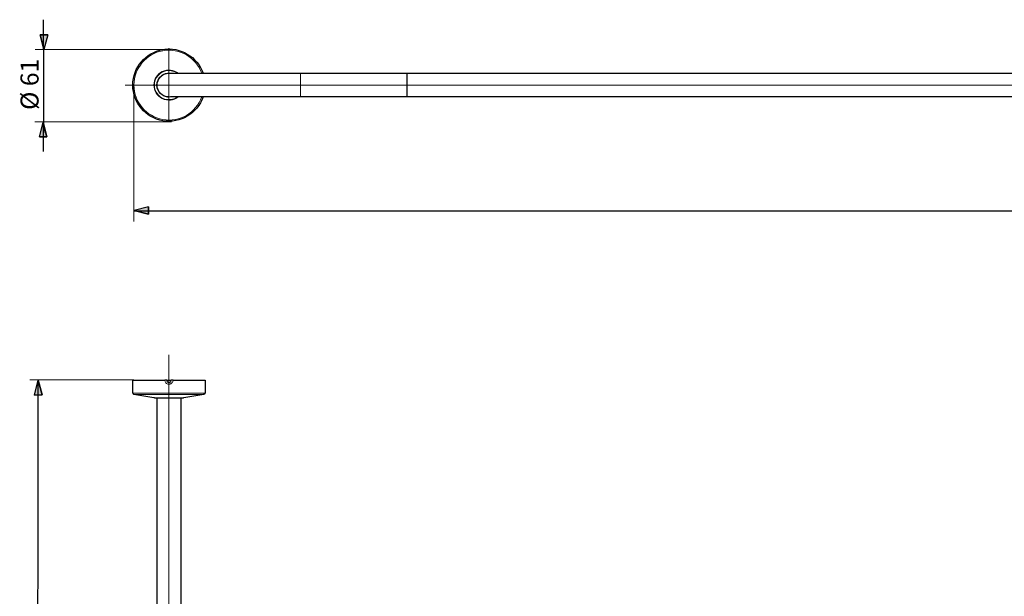
# Model space of a CAD drawing. Units: centimetres. Extents: x -17.5 to 16.2, y -10.1 to 12.2.
# Drawn here: x -17.3 to -0.6, y 2.4 to 12.2 of the extents above; entities that cross this region are included whole.
import ezdxf
from ezdxf.lldxf.tags import DXFTag

# ---------------------------------------------------------------- set-up
doc = ezdxf.new("R2010")
doc.units = ezdxf.units.CM
doc.header["$MEASUREMENT"] = 0
doc.layers.add('ZEICHNUNG', color=7, linetype='Continuous')
doc.styles.add('0', font='arial.ttf', dxfattribs={"height": 1})
tags = doc.linetypes.add('New Line1', pattern=[12.3, 6.3, -1.2, 1.2, -1.2, 1.2, -1.2]).pattern_tags.tags
tags[14:15] = [DXFTag(74, 4), DXFTag(75, 0), DXFTag(340, '0'), DXFTag(46, 1.0), DXFTag(50, 0.0), DXFTag(44, 0.0), DXFTag(45, 0.0)]
tags[12:13] = [DXFTag(74, 4), DXFTag(75, 0), DXFTag(340, '0'), DXFTag(46, 1.0), DXFTag(50, 0.0), DXFTag(44, 0.0), DXFTag(45, 0.0)]
tags[10:11] = [DXFTag(74, 4), DXFTag(75, 0), DXFTag(340, '0'), DXFTag(46, 1.0), DXFTag(50, 0.0), DXFTag(44, 0.0), DXFTag(45, 0.0)]
tags[8:9] = [DXFTag(74, 4), DXFTag(75, 0), DXFTag(340, '0'), DXFTag(46, 1.0), DXFTag(50, 0.0), DXFTag(44, 0.0), DXFTag(45, 0.0)]
tags[6:7] = [DXFTag(74, 4), DXFTag(75, 0), DXFTag(340, '0'), DXFTag(46, 1.0), DXFTag(50, 0.0), DXFTag(44, 0.0), DXFTag(45, 0.0)]
tags[4:5] = [DXFTag(74, 4), DXFTag(75, 0), DXFTag(340, '0'), DXFTag(46, 1.0), DXFTag(50, 0.0), DXFTag(44, 0.0), DXFTag(45, 0.0)]
tags = doc.linetypes.add('New Line10', pattern=[18.8, 15.2, -1.2, 1.2, -1.2]).pattern_tags.tags
tags[10:11] = [DXFTag(74, 4), DXFTag(75, 0), DXFTag(340, '0'), DXFTag(46, 1.0), DXFTag(50, 0.0), DXFTag(44, 0.0), DXFTag(45, 0.0)]
tags[8:9] = [DXFTag(74, 4), DXFTag(75, 0), DXFTag(340, '0'), DXFTag(46, 1.0), DXFTag(50, 0.0), DXFTag(44, 0.0), DXFTag(45, 0.0)]
tags[6:7] = [DXFTag(74, 4), DXFTag(75, 0), DXFTag(340, '0'), DXFTag(46, 1.0), DXFTag(50, 0.0), DXFTag(44, 0.0), DXFTag(45, 0.0)]
tags[4:5] = [DXFTag(74, 4), DXFTag(75, 0), DXFTag(340, '0'), DXFTag(46, 1.0), DXFTag(50, 0.0), DXFTag(44, 0.0), DXFTag(45, 0.0)]
tags = doc.linetypes.add('New Line2', pattern=[12.3, 6.3, -1.2, 1.2, -1.2, 1.2, -1.2]).pattern_tags.tags
tags[14:15] = [DXFTag(74, 4), DXFTag(75, 0), DXFTag(340, '0'), DXFTag(46, 1.0), DXFTag(50, 0.0), DXFTag(44, 0.0), DXFTag(45, 0.0)]
tags[12:13] = [DXFTag(74, 4), DXFTag(75, 0), DXFTag(340, '0'), DXFTag(46, 1.0), DXFTag(50, 0.0), DXFTag(44, 0.0), DXFTag(45, 0.0)]
tags[10:11] = [DXFTag(74, 4), DXFTag(75, 0), DXFTag(340, '0'), DXFTag(46, 1.0), DXFTag(50, 0.0), DXFTag(44, 0.0), DXFTag(45, 0.0)]
tags[8:9] = [DXFTag(74, 4), DXFTag(75, 0), DXFTag(340, '0'), DXFTag(46, 1.0), DXFTag(50, 0.0), DXFTag(44, 0.0), DXFTag(45, 0.0)]
tags[6:7] = [DXFTag(74, 4), DXFTag(75, 0), DXFTag(340, '0'), DXFTag(46, 1.0), DXFTag(50, 0.0), DXFTag(44, 0.0), DXFTag(45, 0.0)]
tags[4:5] = [DXFTag(74, 4), DXFTag(75, 0), DXFTag(340, '0'), DXFTag(46, 1.0), DXFTag(50, 0.0), DXFTag(44, 0.0), DXFTag(45, 0.0)]
tags = doc.linetypes.add('New Line22', pattern=[12.3, 6.3, -1.2, 1.2, -1.2, 1.2, -1.2]).pattern_tags.tags
tags[14:15] = [DXFTag(74, 4), DXFTag(75, 0), DXFTag(340, '0'), DXFTag(46, 1.0), DXFTag(50, 0.0), DXFTag(44, 0.0), DXFTag(45, 0.0)]
tags[12:13] = [DXFTag(74, 4), DXFTag(75, 0), DXFTag(340, '0'), DXFTag(46, 1.0), DXFTag(50, 0.0), DXFTag(44, 0.0), DXFTag(45, 0.0)]
tags[10:11] = [DXFTag(74, 4), DXFTag(75, 0), DXFTag(340, '0'), DXFTag(46, 1.0), DXFTag(50, 0.0), DXFTag(44, 0.0), DXFTag(45, 0.0)]
tags[8:9] = [DXFTag(74, 4), DXFTag(75, 0), DXFTag(340, '0'), DXFTag(46, 1.0), DXFTag(50, 0.0), DXFTag(44, 0.0), DXFTag(45, 0.0)]
tags[6:7] = [DXFTag(74, 4), DXFTag(75, 0), DXFTag(340, '0'), DXFTag(46, 1.0), DXFTag(50, 0.0), DXFTag(44, 0.0), DXFTag(45, 0.0)]
tags[4:5] = [DXFTag(74, 4), DXFTag(75, 0), DXFTag(340, '0'), DXFTag(46, 1.0), DXFTag(50, 0.0), DXFTag(44, 0.0), DXFTag(45, 0.0)]
tags = doc.linetypes.add('New Line23', pattern=[12.3, 6.3, -1.2, 1.2, -1.2, 1.2, -1.2]).pattern_tags.tags
tags[14:15] = [DXFTag(74, 4), DXFTag(75, 0), DXFTag(340, '0'), DXFTag(46, 1.0), DXFTag(50, 0.0), DXFTag(44, 0.0), DXFTag(45, 0.0)]
tags[12:13] = [DXFTag(74, 4), DXFTag(75, 0), DXFTag(340, '0'), DXFTag(46, 1.0), DXFTag(50, 0.0), DXFTag(44, 0.0), DXFTag(45, 0.0)]
tags[10:11] = [DXFTag(74, 4), DXFTag(75, 0), DXFTag(340, '0'), DXFTag(46, 1.0), DXFTag(50, 0.0), DXFTag(44, 0.0), DXFTag(45, 0.0)]
tags[8:9] = [DXFTag(74, 4), DXFTag(75, 0), DXFTag(340, '0'), DXFTag(46, 1.0), DXFTag(50, 0.0), DXFTag(44, 0.0), DXFTag(45, 0.0)]
tags[6:7] = [DXFTag(74, 4), DXFTag(75, 0), DXFTag(340, '0'), DXFTag(46, 1.0), DXFTag(50, 0.0), DXFTag(44, 0.0), DXFTag(45, 0.0)]
tags[4:5] = [DXFTag(74, 4), DXFTag(75, 0), DXFTag(340, '0'), DXFTag(46, 1.0), DXFTag(50, 0.0), DXFTag(44, 0.0), DXFTag(45, 0.0)]
tags = doc.linetypes.add('New Line24', pattern=[12.3, 6.3, -1.2, 1.2, -1.2, 1.2, -1.2]).pattern_tags.tags
tags[14:15] = [DXFTag(74, 4), DXFTag(75, 0), DXFTag(340, '0'), DXFTag(46, 1.0), DXFTag(50, 0.0), DXFTag(44, 0.0), DXFTag(45, 0.0)]
tags[12:13] = [DXFTag(74, 4), DXFTag(75, 0), DXFTag(340, '0'), DXFTag(46, 1.0), DXFTag(50, 0.0), DXFTag(44, 0.0), DXFTag(45, 0.0)]
tags[10:11] = [DXFTag(74, 4), DXFTag(75, 0), DXFTag(340, '0'), DXFTag(46, 1.0), DXFTag(50, 0.0), DXFTag(44, 0.0), DXFTag(45, 0.0)]
tags[8:9] = [DXFTag(74, 4), DXFTag(75, 0), DXFTag(340, '0'), DXFTag(46, 1.0), DXFTag(50, 0.0), DXFTag(44, 0.0), DXFTag(45, 0.0)]
tags[6:7] = [DXFTag(74, 4), DXFTag(75, 0), DXFTag(340, '0'), DXFTag(46, 1.0), DXFTag(50, 0.0), DXFTag(44, 0.0), DXFTag(45, 0.0)]
tags[4:5] = [DXFTag(74, 4), DXFTag(75, 0), DXFTag(340, '0'), DXFTag(46, 1.0), DXFTag(50, 0.0), DXFTag(44, 0.0), DXFTag(45, 0.0)]
tags = doc.linetypes.add('New Line25', pattern=[12.3, 6.3, -1.2, 1.2, -1.2, 1.2, -1.2]).pattern_tags.tags
tags[14:15] = [DXFTag(74, 4), DXFTag(75, 0), DXFTag(340, '0'), DXFTag(46, 1.0), DXFTag(50, 0.0), DXFTag(44, 0.0), DXFTag(45, 0.0)]
tags[12:13] = [DXFTag(74, 4), DXFTag(75, 0), DXFTag(340, '0'), DXFTag(46, 1.0), DXFTag(50, 0.0), DXFTag(44, 0.0), DXFTag(45, 0.0)]
tags[10:11] = [DXFTag(74, 4), DXFTag(75, 0), DXFTag(340, '0'), DXFTag(46, 1.0), DXFTag(50, 0.0), DXFTag(44, 0.0), DXFTag(45, 0.0)]
tags[8:9] = [DXFTag(74, 4), DXFTag(75, 0), DXFTag(340, '0'), DXFTag(46, 1.0), DXFTag(50, 0.0), DXFTag(44, 0.0), DXFTag(45, 0.0)]
tags[6:7] = [DXFTag(74, 4), DXFTag(75, 0), DXFTag(340, '0'), DXFTag(46, 1.0), DXFTag(50, 0.0), DXFTag(44, 0.0), DXFTag(45, 0.0)]
tags[4:5] = [DXFTag(74, 4), DXFTag(75, 0), DXFTag(340, '0'), DXFTag(46, 1.0), DXFTag(50, 0.0), DXFTag(44, 0.0), DXFTag(45, 0.0)]
tags = doc.linetypes.add('New Line26', pattern=[12.3, 6.3, -1.2, 1.2, -1.2, 1.2, -1.2]).pattern_tags.tags
tags[14:15] = [DXFTag(74, 4), DXFTag(75, 0), DXFTag(340, '0'), DXFTag(46, 1.0), DXFTag(50, 0.0), DXFTag(44, 0.0), DXFTag(45, 0.0)]
tags[12:13] = [DXFTag(74, 4), DXFTag(75, 0), DXFTag(340, '0'), DXFTag(46, 1.0), DXFTag(50, 0.0), DXFTag(44, 0.0), DXFTag(45, 0.0)]
tags[10:11] = [DXFTag(74, 4), DXFTag(75, 0), DXFTag(340, '0'), DXFTag(46, 1.0), DXFTag(50, 0.0), DXFTag(44, 0.0), DXFTag(45, 0.0)]
tags[8:9] = [DXFTag(74, 4), DXFTag(75, 0), DXFTag(340, '0'), DXFTag(46, 1.0), DXFTag(50, 0.0), DXFTag(44, 0.0), DXFTag(45, 0.0)]
tags[6:7] = [DXFTag(74, 4), DXFTag(75, 0), DXFTag(340, '0'), DXFTag(46, 1.0), DXFTag(50, 0.0), DXFTag(44, 0.0), DXFTag(45, 0.0)]
tags[4:5] = [DXFTag(74, 4), DXFTag(75, 0), DXFTag(340, '0'), DXFTag(46, 1.0), DXFTag(50, 0.0), DXFTag(44, 0.0), DXFTag(45, 0.0)]
tags = doc.linetypes.add('New Line27', pattern=[12.3, 6.3, -1.2, 1.2, -1.2, 1.2, -1.2]).pattern_tags.tags
tags[14:15] = [DXFTag(74, 4), DXFTag(75, 0), DXFTag(340, '0'), DXFTag(46, 1.0), DXFTag(50, 0.0), DXFTag(44, 0.0), DXFTag(45, 0.0)]
tags[12:13] = [DXFTag(74, 4), DXFTag(75, 0), DXFTag(340, '0'), DXFTag(46, 1.0), DXFTag(50, 0.0), DXFTag(44, 0.0), DXFTag(45, 0.0)]
tags[10:11] = [DXFTag(74, 4), DXFTag(75, 0), DXFTag(340, '0'), DXFTag(46, 1.0), DXFTag(50, 0.0), DXFTag(44, 0.0), DXFTag(45, 0.0)]
tags[8:9] = [DXFTag(74, 4), DXFTag(75, 0), DXFTag(340, '0'), DXFTag(46, 1.0), DXFTag(50, 0.0), DXFTag(44, 0.0), DXFTag(45, 0.0)]
tags[6:7] = [DXFTag(74, 4), DXFTag(75, 0), DXFTag(340, '0'), DXFTag(46, 1.0), DXFTag(50, 0.0), DXFTag(44, 0.0), DXFTag(45, 0.0)]
tags[4:5] = [DXFTag(74, 4), DXFTag(75, 0), DXFTag(340, '0'), DXFTag(46, 1.0), DXFTag(50, 0.0), DXFTag(44, 0.0), DXFTag(45, 0.0)]
tags = doc.linetypes.add('New Line28', pattern=[18.8, 15.2, -1.2, 1.2, -1.2]).pattern_tags.tags
tags[10:11] = [DXFTag(74, 4), DXFTag(75, 0), DXFTag(340, '0'), DXFTag(46, 1.0), DXFTag(50, 0.0), DXFTag(44, 0.0), DXFTag(45, 0.0)]
tags[8:9] = [DXFTag(74, 4), DXFTag(75, 0), DXFTag(340, '0'), DXFTag(46, 1.0), DXFTag(50, 0.0), DXFTag(44, 0.0), DXFTag(45, 0.0)]
tags[6:7] = [DXFTag(74, 4), DXFTag(75, 0), DXFTag(340, '0'), DXFTag(46, 1.0), DXFTag(50, 0.0), DXFTag(44, 0.0), DXFTag(45, 0.0)]
tags[4:5] = [DXFTag(74, 4), DXFTag(75, 0), DXFTag(340, '0'), DXFTag(46, 1.0), DXFTag(50, 0.0), DXFTag(44, 0.0), DXFTag(45, 0.0)]
tags = doc.linetypes.add('New Line29', pattern=[18.8, 15.2, -1.2, 1.2, -1.2]).pattern_tags.tags
tags[10:11] = [DXFTag(74, 4), DXFTag(75, 0), DXFTag(340, '0'), DXFTag(46, 1.0), DXFTag(50, 0.0), DXFTag(44, 0.0), DXFTag(45, 0.0)]
tags[8:9] = [DXFTag(74, 4), DXFTag(75, 0), DXFTag(340, '0'), DXFTag(46, 1.0), DXFTag(50, 0.0), DXFTag(44, 0.0), DXFTag(45, 0.0)]
tags[6:7] = [DXFTag(74, 4), DXFTag(75, 0), DXFTag(340, '0'), DXFTag(46, 1.0), DXFTag(50, 0.0), DXFTag(44, 0.0), DXFTag(45, 0.0)]
tags[4:5] = [DXFTag(74, 4), DXFTag(75, 0), DXFTag(340, '0'), DXFTag(46, 1.0), DXFTag(50, 0.0), DXFTag(44, 0.0), DXFTag(45, 0.0)]
tags = doc.linetypes.add('New Line3', pattern=[12.3, 6.3, -1.2, 1.2, -1.2, 1.2, -1.2]).pattern_tags.tags
tags[14:15] = [DXFTag(74, 4), DXFTag(75, 0), DXFTag(340, '0'), DXFTag(46, 1.0), DXFTag(50, 0.0), DXFTag(44, 0.0), DXFTag(45, 0.0)]
tags[12:13] = [DXFTag(74, 4), DXFTag(75, 0), DXFTag(340, '0'), DXFTag(46, 1.0), DXFTag(50, 0.0), DXFTag(44, 0.0), DXFTag(45, 0.0)]
tags[10:11] = [DXFTag(74, 4), DXFTag(75, 0), DXFTag(340, '0'), DXFTag(46, 1.0), DXFTag(50, 0.0), DXFTag(44, 0.0), DXFTag(45, 0.0)]
tags[8:9] = [DXFTag(74, 4), DXFTag(75, 0), DXFTag(340, '0'), DXFTag(46, 1.0), DXFTag(50, 0.0), DXFTag(44, 0.0), DXFTag(45, 0.0)]
tags[6:7] = [DXFTag(74, 4), DXFTag(75, 0), DXFTag(340, '0'), DXFTag(46, 1.0), DXFTag(50, 0.0), DXFTag(44, 0.0), DXFTag(45, 0.0)]
tags[4:5] = [DXFTag(74, 4), DXFTag(75, 0), DXFTag(340, '0'), DXFTag(46, 1.0), DXFTag(50, 0.0), DXFTag(44, 0.0), DXFTag(45, 0.0)]
tags = doc.linetypes.add('New Line4', pattern=[12.3, 6.3, -1.2, 1.2, -1.2, 1.2, -1.2]).pattern_tags.tags
tags[14:15] = [DXFTag(74, 4), DXFTag(75, 0), DXFTag(340, '0'), DXFTag(46, 1.0), DXFTag(50, 0.0), DXFTag(44, 0.0), DXFTag(45, 0.0)]
tags[12:13] = [DXFTag(74, 4), DXFTag(75, 0), DXFTag(340, '0'), DXFTag(46, 1.0), DXFTag(50, 0.0), DXFTag(44, 0.0), DXFTag(45, 0.0)]
tags[10:11] = [DXFTag(74, 4), DXFTag(75, 0), DXFTag(340, '0'), DXFTag(46, 1.0), DXFTag(50, 0.0), DXFTag(44, 0.0), DXFTag(45, 0.0)]
tags[8:9] = [DXFTag(74, 4), DXFTag(75, 0), DXFTag(340, '0'), DXFTag(46, 1.0), DXFTag(50, 0.0), DXFTag(44, 0.0), DXFTag(45, 0.0)]
tags[6:7] = [DXFTag(74, 4), DXFTag(75, 0), DXFTag(340, '0'), DXFTag(46, 1.0), DXFTag(50, 0.0), DXFTag(44, 0.0), DXFTag(45, 0.0)]
tags[4:5] = [DXFTag(74, 4), DXFTag(75, 0), DXFTag(340, '0'), DXFTag(46, 1.0), DXFTag(50, 0.0), DXFTag(44, 0.0), DXFTag(45, 0.0)]
tags = doc.linetypes.add('New Line5', pattern=[12.3, 6.3, -1.2, 1.2, -1.2, 1.2, -1.2]).pattern_tags.tags
tags[14:15] = [DXFTag(74, 4), DXFTag(75, 0), DXFTag(340, '0'), DXFTag(46, 1.0), DXFTag(50, 0.0), DXFTag(44, 0.0), DXFTag(45, 0.0)]
tags[12:13] = [DXFTag(74, 4), DXFTag(75, 0), DXFTag(340, '0'), DXFTag(46, 1.0), DXFTag(50, 0.0), DXFTag(44, 0.0), DXFTag(45, 0.0)]
tags[10:11] = [DXFTag(74, 4), DXFTag(75, 0), DXFTag(340, '0'), DXFTag(46, 1.0), DXFTag(50, 0.0), DXFTag(44, 0.0), DXFTag(45, 0.0)]
tags[8:9] = [DXFTag(74, 4), DXFTag(75, 0), DXFTag(340, '0'), DXFTag(46, 1.0), DXFTag(50, 0.0), DXFTag(44, 0.0), DXFTag(45, 0.0)]
tags[6:7] = [DXFTag(74, 4), DXFTag(75, 0), DXFTag(340, '0'), DXFTag(46, 1.0), DXFTag(50, 0.0), DXFTag(44, 0.0), DXFTag(45, 0.0)]
tags[4:5] = [DXFTag(74, 4), DXFTag(75, 0), DXFTag(340, '0'), DXFTag(46, 1.0), DXFTag(50, 0.0), DXFTag(44, 0.0), DXFTag(45, 0.0)]

msp = doc.modelspace()

# ---------------------------------------------------------------- hatches: boundary and pattern name
at = {"layer": 'ZEICHNUNG', "true_color": 0x9d9e9e}
h = msp.add_hatch(color=253, dxfattribs=at)
edge = h.paths.add_edge_path()
edge.add_spline(control_points=[(-16.79438, 11.92299), (-16.79438, 11.92299), (-16.92027, 11.92299), (-16.92027, 11.92299), (-16.92027, 11.92299), (-16.85732, 11.6729), (-16.85732, 11.6729), (-16.85732, 11.6729), (-16.79438, 11.92299), (-16.79438, 11.92299)], knot_values=[0, 0, 0, 0, 0.33333333, 0.33333333, 0.33333333, 0.66666667, 0.66666667, 0.66666667, 1, 1, 1, 1], degree=3, periodic=1)
h = msp.add_hatch(color=253, dxfattribs=at)
edge = h.paths.add_edge_path()
edge.add_spline(control_points=[(-16.85732, 11.6729), (-16.85732, 11.6729), (-16.85732, 11.6729), (-16.85732, 11.6729)], knot_values=[0, 0, 0, 0, 1, 1, 1, 1], degree=3, periodic=1)
h = msp.add_hatch(color=253, dxfattribs=at)
edge = h.paths.add_edge_path()
edge.add_spline(control_points=[(-16.93254, 10.19685), (-16.93254, 10.19685), (-16.80665, 10.19685), (-16.80665, 10.19685), (-16.80665, 10.19685), (-16.86959, 10.44162), (-16.86959, 10.44162), (-16.86959, 10.44162), (-16.93254, 10.19685), (-16.93254, 10.19685)], knot_values=[0, 0, 0, 0, 0.33333333, 0.33333333, 0.33333333, 0.66666667, 0.66666667, 0.66666667, 1, 1, 1, 1], degree=3, periodic=1)
h = msp.add_hatch(color=253, dxfattribs=at)
edge = h.paths.add_edge_path()
edge.add_spline(control_points=[(-16.86959, 10.44162), (-16.86959, 10.44162), (-16.86959, 10.44162), (-16.86959, 10.44162)], knot_values=[0, 0, 0, 0, 1, 1, 1, 1], degree=3, periodic=1)
h = msp.add_hatch(color=253, dxfattribs=at)
edge = h.paths.add_edge_path()
edge.add_spline(control_points=[(-15.09164, 9.01619), (-15.09164, 9.01619), (-15.09164, 8.89031), (-15.09164, 8.89031), (-15.09164, 8.89031), (-15.33641, 8.95325), (-15.33641, 8.95325), (-15.33641, 8.95325), (-15.09164, 9.01619), (-15.09164, 9.01619)], knot_values=[0, 0, 0, 0, 0.33333333, 0.33333333, 0.33333333, 0.66666667, 0.66666667, 0.66666667, 1, 1, 1, 1], degree=3, periodic=1)
h = msp.add_hatch(color=253, dxfattribs=at)
edge = h.paths.add_edge_path()
edge.add_spline(control_points=[(-15.33641, 8.95325), (-15.33641, 8.95325), (-15.33641, 8.95325), (-15.33641, 8.95325)], knot_values=[0, 0, 0, 0, 1, 1, 1, 1], degree=3, periodic=1)
h = msp.add_hatch(color=253, dxfattribs=at)
edge = h.paths.add_edge_path()
edge.add_spline(control_points=[(-17.01559, 5.83941), (-17.01559, 5.83941), (-16.88972, 5.84157), (-16.88972, 5.84157), (-16.88972, 5.84157), (-16.95689, 6.088), (-16.95689, 6.088), (-16.95689, 6.088), (-17.01559, 5.83941), (-17.01559, 5.83941)], knot_values=[0, 0, 0, 0, 0.33333333, 0.33333333, 0.33333333, 0.66666667, 0.66666667, 0.66666667, 1, 1, 1, 1], degree=3, periodic=1)
h = msp.add_hatch(color=253, dxfattribs=at)
edge = h.paths.add_edge_path()
edge.add_spline(control_points=[(-16.95689, 6.088), (-16.95689, 6.088), (-16.95689, 6.088), (-16.95689, 6.088)], knot_values=[0, 0, 0, 0, 1, 1, 1, 1], degree=3, periodic=1)

# ---------------------------------------------------------------- linework, layer by layer
at = {"layer": 'ZEICHNUNG', "color": 253, "lineweight": 25}
for points in [[(-16.86563, 11.68647), (-16.86563, 11.68647), (-16.86563, 12.17601), (-16.86563, 12.17601)], [(-16.86563, 11.68647), (-16.86563, 11.68647), (-16.86563, 10.26447), (-16.86563, 10.26447)], [(-16.85732, 11.6729), (-16.85732, 11.6729), (-16.85732, 11.6729), (-16.85732, 11.6729)], [(-16.86959, 10.44162), (-16.86959, 10.44162), (-16.86959, 10.44162), (-16.86959, 10.44162)], [(-16.86959, 10.44162), (-16.86959, 10.44162), (-16.86959, 9.95208), (-16.86959, 9.95208)], [(-15.34146, 8.94789), (-15.34146, 8.94789), (15.8757, 8.94789), (15.8757, 8.94789)], [(-15.33641, 8.95325), (-15.33641, 8.95325), (-15.33641, 8.95325), (-15.33641, 8.95325)], [(-16.9656, -8.02187), (-16.9656, -8.02187), (-16.95348, 6.088), (-16.95348, 6.088)], [(-16.95689, 6.088), (-16.95689, 6.088), (-16.95689, 6.088), (-16.95689, 6.088)]]:
    msp.add_open_spline(points, degree=3, dxfattribs=at)
at = {"layer": 'ZEICHNUNG', "color": 253}
for points in [[(-16.79438, 11.92299), (-16.79438, 11.92299), (-16.92027, 11.92299), (-16.92027, 11.92299), (-16.92027, 11.92299), (-16.85732, 11.6729), (-16.85732, 11.6729), (-16.85732, 11.6729), (-16.79438, 11.92299), (-16.79438, 11.92299)], [(-16.93254, 10.19685), (-16.93254, 10.19685), (-16.80665, 10.19685), (-16.80665, 10.19685), (-16.80665, 10.19685), (-16.86959, 10.44162), (-16.86959, 10.44162), (-16.86959, 10.44162), (-16.93254, 10.19685), (-16.93254, 10.19685)], [(-15.09164, 9.01619), (-15.09164, 9.01619), (-15.09164, 8.89031), (-15.09164, 8.89031), (-15.09164, 8.89031), (-15.33641, 8.95325), (-15.33641, 8.95325), (-15.33641, 8.95325), (-15.09164, 9.01619), (-15.09164, 9.01619)], [(-17.01559, 5.83941), (-17.01559, 5.83941), (-16.88972, 5.84157), (-16.88972, 5.84157), (-16.88972, 5.84157), (-16.95689, 6.088), (-16.95689, 6.088), (-16.95689, 6.088), (-17.01559, 5.83941), (-17.01559, 5.83941)]]:
    msp.add_open_spline(points, degree=3, knots=[0, 0, 0, 0, 0.33333333, 0.33333333, 0.33333333, 0.66666667, 0.66666667, 0.66666667, 1, 1, 1, 1], dxfattribs=at)
at = {"layer": 'ZEICHNUNG', "color": 253, "lineweight": 25}
for points in [[(-16.79438, 11.92299), (-16.79438, 11.92299), (-16.92027, 11.92299), (-16.92027, 11.92299), (-16.92027, 11.92299), (-16.85732, 11.6729), (-16.85732, 11.6729)], [(-16.93254, 10.19685), (-16.93254, 10.19685), (-16.80665, 10.19685), (-16.80665, 10.19685), (-16.80665, 10.19685), (-16.86959, 10.44162), (-16.86959, 10.44162)], [(-15.09164, 9.01619), (-15.09164, 9.01619), (-15.09164, 8.89031), (-15.09164, 8.89031), (-15.09164, 8.89031), (-15.33641, 8.95325), (-15.33641, 8.95325)], [(-17.01559, 5.83941), (-17.01559, 5.83941), (-16.88972, 5.84157), (-16.88972, 5.84157), (-16.88972, 5.84157), (-16.95689, 6.088), (-16.95689, 6.088)]]:
    msp.add_open_spline(points, degree=3, knots=[0, 0, 0, 0, 0.5, 0.5, 0.5, 1, 1, 1, 1], dxfattribs=at)
at = {"layer": 'ZEICHNUNG', "lineweight": 0}
for points in [[(-14.70543, 11.6729), (-14.70543, 11.6729), (-17.00522, 11.6729), (-17.00522, 11.6729)], [(-15.34038, 11.08731), (-15.34038, 11.08731), (-15.34038, 8.76824), (-15.34038, 8.76824)], [(-14.70543, 10.4529), (-14.70543, 10.4529), (-17.01007, 10.4529), (-17.01007, 10.4529)], [(-15.3389, 6.09474), (-15.3389, 6.09474), (-17.09743, 6.09474), (-17.09743, 6.09474)]]:
    msp.add_open_spline(points, degree=3, dxfattribs=at)
at = {"layer": 'ZEICHNUNG', "color": 253}
for points in [[(-16.85732, 11.6729), (-16.85732, 11.6729), (-16.85732, 11.6729), (-16.85732, 11.6729)], [(-16.86959, 10.44162), (-16.86959, 10.44162), (-16.86959, 10.44162), (-16.86959, 10.44162)], [(-15.33641, 8.95325), (-15.33641, 8.95325), (-15.33641, 8.95325), (-15.33641, 8.95325)], [(-16.95689, 6.088), (-16.95689, 6.088), (-16.95689, 6.088), (-16.95689, 6.088)]]:
    msp.add_open_spline(points, degree=3, dxfattribs=at)
at = {"layer": 'ZEICHNUNG', "lineweight": 25}
for points, knots in [([(-14.17059, 10.87143), (-14.26822, 10.59013), (-14.55467, 10.42042), (-14.84829, 10.46992), (-15.1419, 10.51942), (-15.35687, 10.77367), (-15.35687, 11.07143), (-15.35688, 11.36919), (-15.1419, 11.62344), (-14.84829, 11.67294), (-14.55467, 11.72245), (-14.26822, 11.55274), (-14.17059, 11.27144)], [0, 0, 0, 0, 0.25, 0.25, 0.25, 0.5, 0.5, 0.5, 0.75, 0.75, 0.75, 1, 1, 1, 1]), ([(-14.81711, 11.67738), (-14.81709, 11.67738), (-14.81708, 11.67738), (-14.81704, 11.67739), (-14.81685, 11.67741), (-14.81601, 11.6775), (-14.81468, 11.67765), (-14.81285, 11.67786), (-14.8101, 11.67817), (-14.8065, 11.67851), (-14.80263, 11.67889), (-14.79778, 11.67931), (-14.7923, 11.67974), (-14.7868, 11.68018), (-14.78066, 11.68063), (-14.7737, 11.68084), (-14.77247, 11.68088), (-14.77121, 11.68091), (-14.76995, 11.68094)], [0, 0, 0, 0, 0.16666667, 0.16666667, 0.16666667, 0.33333333, 0.33333333, 0.33333333, 0.5, 0.5, 0.5, 0.66666667, 0.66666667, 0.66666667, 0.83333333, 0.83333333, 0.83333333, 1, 1, 1, 1]), ([(-14.94887, 11.07143), (-14.94887, 11.12978), (-14.92365, 11.18528), (-14.87969, 11.22364), (-14.83572, 11.262), (-14.77732, 11.27948), (-14.71951, 11.27157)], [0, 0, 0, 0, 0.5, 0.5, 0.5, 1, 1, 1, 1]), ([(-14.74687, 10.87143), (-14.85733, 10.87143), (-14.94687, 10.96098), (-14.94687, 11.07143), (-14.94688, 11.18189), (-14.85733, 11.27143), (-14.74688, 11.27143)], [0, 0, 0, 0, 0.5, 0.5, 0.5, 1, 1, 1, 1]), ([(-14.71852, 10.87143), (-14.77646, 10.86322), (-14.83512, 10.88054), (-14.87931, 10.9189), (-14.9235, 10.95727), (-14.94887, 11.01291), (-14.94887, 11.07143)], [0, 0, 0, 0, 0.5, 0.5, 0.5, 1, 1, 1, 1]), ([(-14.187, 10.82928), (-14.187, 10.82927), (-14.18701, 10.82926), (-14.18702, 10.82923), (-14.1871, 10.82905), (-14.18743, 10.82827), (-14.18797, 10.82705), (-14.1887, 10.82536), (-14.18982, 10.82282), (-14.19132, 10.81953), (-14.19293, 10.816), (-14.19499, 10.81158), (-14.19735, 10.80662), (-14.19973, 10.80164), (-14.20241, 10.7961), (-14.2057, 10.78996), (-14.20628, 10.78887), (-14.20688, 10.78777), (-14.20749, 10.78666)], [0, 0, 0, 0, 0.16666667, 0.16666667, 0.16666667, 0.33333333, 0.33333333, 0.33333333, 0.5, 0.5, 0.5, 0.66666667, 0.66666667, 0.66666667, 0.83333333, 0.83333333, 0.83333333, 1, 1, 1, 1]), ([(-15.23652, 10.70764), (-15.23653, 10.70765), (-15.23654, 10.70766), (-15.23656, 10.70769), (-15.23668, 10.70785), (-15.23718, 10.70853), (-15.23797, 10.7096), (-15.23907, 10.71108), (-15.24071, 10.71331), (-15.24281, 10.71626), (-15.24506, 10.71942), (-15.24785, 10.72341), (-15.25097, 10.72794), (-15.2541, 10.73249), (-15.25756, 10.73758), (-15.26123, 10.7435), (-15.26188, 10.74455), (-15.26253, 10.74562), (-15.26319, 10.74669)], [0, 0, 0, 0, 0.16666667, 0.16666667, 0.16666667, 0.33333333, 0.33333333, 0.33333333, 0.5, 0.5, 0.5, 0.66666667, 0.66666667, 0.66666667, 0.83333333, 0.83333333, 0.83333333, 1, 1, 1, 1])]:
    msp.add_open_spline(points, degree=3, knots=knots, dxfattribs=at)
at = {"layer": 'ZEICHNUNG', "color": 8, "linetype": 'New Line25', "lineweight": 18}
msp.add_open_spline([(-15.33682, 11.07143), (-15.33682, 11.35809), (-15.13077, 11.60325), (-14.84839, 11.65258), (-14.56601, 11.70191), (-14.28904, 11.54111), (-14.19187, 11.27143)], degree=3, knots=[0, 0, 0, 0, 0.5, 0.5, 0.5, 1, 1, 1, 1], dxfattribs=at)
at = {"layer": 'ZEICHNUNG', "linetype": 'New Line28', "lineweight": 18}
msp.add_open_spline([(-14.74687, 11.69421), (-14.74687, 11.69421), (-14.74687, 10.44866), (-14.74687, 10.44866)], degree=3, dxfattribs=at)
at = {"layer": 'ZEICHNUNG', "color": 8, "linetype": 'New Line22', "lineweight": 18}
msp.add_open_spline([(-14.60388, 10.87143), (-14.70585, 10.79852), (-14.84636, 10.81401), (-14.93, 10.90738), (-15.01365, 11.00076), (-15.01365, 11.14211), (-14.93, 11.23548), (-14.84636, 11.32886), (-14.70586, 11.34435), (-14.60388, 11.27143)], degree=3, knots=[0, 0, 0, 0, 0.33333333, 0.33333333, 0.33333333, 0.66666667, 0.66666667, 0.66666667, 1, 1, 1, 1], dxfattribs=at)
at = {"layer": 'ZEICHNUNG', "color": 8, "linetype": 'New Line24', "lineweight": 18}
msp.add_open_spline([(-15.00096, 11.07143), (-15.00096, 11.16864), (-14.9455, 11.25733), (-14.8581, 11.29988), (-14.7707, 11.34243), (-14.66668, 11.33139), (-14.59017, 11.27143)], degree=3, knots=[0, 0, 0, 0, 0.5, 0.5, 0.5, 1, 1, 1, 1], dxfattribs=at)
at = {"layer": 'ZEICHNUNG', "lineweight": 25}
for points in [[(-14.77245, 11.26979), (-14.77245, 11.26979), (-14.77423, 11.27157), (-14.77423, 11.27157)], [(-14.72138, 11.27143), (-14.72138, 11.27143), (-12.52138, 11.27143), (-12.52138, 11.27143)], [(-14.71951, 11.27157), (-14.71951, 11.27157), (-14.71965, 11.27143), (-14.71965, 11.27143)], [(-12.52138, 11.27143), (-12.52138, 11.27143), (-10.72138, 11.27143), (-10.72138, 11.27143)], [(-10.72138, 10.87143), (-10.72138, 10.87143), (-10.72138, 11.27143), (-10.72138, 11.27143)], [(-10.72137, 11.27143), (-10.72137, 11.27143), (15.26145, 11.27143), (15.26145, 11.27143)], [(-14.77423, 10.8713), (-14.77423, 10.8713), (-14.77245, 10.87308), (-14.77245, 10.87308)], [(-12.52138, 10.87143), (-12.52138, 10.87143), (-14.72138, 10.87143), (-14.72138, 10.87143)], [(-14.71965, 10.87143), (-14.71965, 10.87143), (-14.71951, 10.8713), (-14.71951, 10.8713)], [(-10.72138, 10.87143), (-10.72138, 10.87143), (-12.52138, 10.87143), (-12.52138, 10.87143)], [(15.26144, 10.87143), (15.26144, 10.87143), (-10.72137, 10.87143), (-10.72137, 10.87143)], [(-15.35676, 5.87312), (-15.35676, 5.87312), (-15.35676, 6.09278), (-15.35676, 6.09278)], [(-15.35676, 6.09278), (-15.35676, 6.09278), (-14.81721, 6.09278), (-14.81721, 6.09278)], [(-14.78453, 6.09278), (-14.78453, 6.09278), (-14.81721, 6.09278), (-14.81721, 6.09278)], [(-14.78453, 6.09278), (-14.78453, 6.09278), (-14.75092, 6.09278), (-14.75092, 6.09278)], [(-14.74261, 6.09278), (-14.74261, 6.09278), (-14.75092, 6.09278), (-14.75092, 6.09278)], [(-14.74261, 6.09278), (-14.74261, 6.09278), (-14.709, 6.09278), (-14.709, 6.09278)], [(-14.67632, 6.09278), (-14.67632, 6.09278), (-14.709, 6.09278), (-14.709, 6.09278)], [(-14.67632, 6.09278), (-14.67632, 6.09278), (-14.13676, 6.09278), (-14.13676, 6.09278)], [(-14.13676, 6.09278), (-14.13676, 6.09278), (-14.13676, 5.87312), (-14.13676, 5.87312)], [(-15.33671, 5.84944), (-15.34828, 5.85137), (-15.35676, 5.86138), (-15.35676, 5.87311)], [(-15.00085, 5.79346), (-15.00085, 5.79346), (-15.33671, 5.84944), (-15.33671, 5.84944)], [(-14.15682, 5.84944), (-14.15682, 5.84944), (-14.49268, 5.79346), (-14.49268, 5.79346)], [(-14.13676, 5.87312), (-14.13676, 5.86138), (-14.14525, 5.85137), (-14.15682, 5.84944)], [(-14.99263, 5.79278), (-14.99538, 5.79278), (-14.99813, 5.79301), (-15.00085, 5.79346)], [(-14.99263, 5.79278), (-14.99263, 5.79278), (-14.5009, 5.79278), (-14.5009, 5.79278)], [(-14.94585, -4.02008), (-14.94585, -4.02008), (-14.94585, 5.79278), (-14.94585, 5.79278)], [(-14.54581, 5.79278), (-14.54581, 5.79278), (-14.54581, -4.02008), (-14.54581, -4.02008)], [(-14.49268, 5.79346), (-14.4954, 5.79301), (-14.49815, 5.79278), (-14.5009, 5.79278)]]:
    msp.add_open_spline(points, degree=3, dxfattribs=at)
at = {"layer": 'ZEICHNUNG', "color": 8, "linetype": 'New Line27', "lineweight": 18}
msp.add_open_spline([(-12.52138, 11.27143), (-12.52138, 11.27143), (-12.52138, 10.87143), (-12.52138, 10.87143)], degree=3, dxfattribs=at)
at = {"layer": 'ZEICHNUNG', "linetype": 'New Line29', "lineweight": 18}
msp.add_open_spline([(16.18395, 11.07143), (16.18395, 11.07143), (-15.48852, 11.07143), (-15.48852, 11.07143)], degree=3, dxfattribs=at)
at = {"layer": 'ZEICHNUNG', "color": 8, "linetype": 'New Line26', "lineweight": 18}
msp.add_open_spline([(-14.19187, 10.87143), (-14.28904, 10.60176), (-14.56601, 10.44096), (-14.84839, 10.49029), (-15.13076, 10.53961), (-15.33682, 10.78478), (-15.33682, 11.07143)], degree=3, knots=[0, 0, 0, 0, 0.5, 0.5, 0.5, 1, 1, 1, 1], dxfattribs=at)
at = {"layer": 'ZEICHNUNG', "color": 8, "linetype": 'New Line23', "lineweight": 18}
msp.add_open_spline([(-14.59017, 10.87143), (-14.66668, 10.81148), (-14.7707, 10.80044), (-14.8581, 10.84299), (-14.94549, 10.88554), (-15.00096, 10.97423), (-15.00096, 11.07143)], degree=3, knots=[0, 0, 0, 0, 0.5, 0.5, 0.5, 1, 1, 1, 1], dxfattribs=at)
at = {"layer": 'ZEICHNUNG', "linetype": 'New Line10', "lineweight": 18}
msp.add_open_spline([(-14.74581, -5.82006), (-14.74581, -5.82006), (-14.74581, 6.52019), (-14.74581, 6.52019)], degree=3, dxfattribs=at)
at = {"layer": 'ZEICHNUNG', "color": 8, "linetype": 'New Line2', "lineweight": 18}
msp.add_open_spline([(-14.81721, 6.09278), (-14.81701, 6.08891), (-14.81682, 6.08503), (-14.81626, 6.0812), (-14.81497, 6.07243), (-14.81173, 6.06389), (-14.80711, 6.05624), (-14.80248, 6.04859), (-14.79646, 6.04183), (-14.78938, 6.03643), (-14.78271, 6.03134), (-14.7751, 6.02745), (-14.76705, 6.02503), (-14.75971, 6.02283), (-14.752, 6.02183), (-14.74437, 6.02209), (-14.74084, 6.0222), (-14.73733, 6.02259), (-14.73387, 6.02324), (-14.72642, 6.02463), (-14.71916, 6.02724), (-14.71252, 6.03094), (-14.70609, 6.03452), (-14.70024, 6.03912), (-14.69524, 6.04451), (-14.69015, 6.05), (-14.68594, 6.0563), (-14.68279, 6.06313), (-14.6794, 6.07048), (-14.67723, 6.07844), (-14.6766, 6.08647), (-14.67644, 6.08857), (-14.67638, 6.09068), (-14.67632, 6.09278)], degree=3, knots=[0, 0, 0, 0, 0.09090909, 0.09090909, 0.09090909, 0.18181818, 0.18181818, 0.18181818, 0.27272727, 0.27272727, 0.27272727, 0.36363636, 0.36363636, 0.36363636, 0.45454545, 0.45454545, 0.45454545, 0.54545455, 0.54545455, 0.54545455, 0.63636364, 0.63636364, 0.63636364, 0.72727273, 0.72727273, 0.72727273, 0.81818182, 0.81818182, 0.81818182, 0.90909091, 0.90909091, 0.90909091, 1, 1, 1, 1], dxfattribs=at)
at = {"layer": 'ZEICHNUNG', "color": 8, "linetype": 'New Line1', "lineweight": 18}
msp.add_open_spline([(-14.709, 6.09278), (-14.70903, 6.09153), (-14.70906, 6.09028), (-14.70915, 6.08903), (-14.70948, 6.08428), (-14.71063, 6.07957), (-14.71247, 6.07515), (-14.71413, 6.07115), (-14.71637, 6.06739), (-14.71914, 6.06408), (-14.72178, 6.06093), (-14.7249, 6.05817), (-14.72841, 6.05601), (-14.73192, 6.05384), (-14.73582, 6.05227), (-14.73985, 6.05143), (-14.7417, 6.05105), (-14.74359, 6.05082), (-14.74548, 6.05075), (-14.74958, 6.0506), (-14.75373, 6.0512), (-14.75764, 6.0525), (-14.76202, 6.05396), (-14.7661, 6.0563), (-14.76961, 6.05927), (-14.77348, 6.06255), (-14.77668, 6.06659), (-14.77911, 6.07106), (-14.78163, 6.07566), (-14.78334, 6.08073), (-14.78402, 6.0859), (-14.78432, 6.08818), (-14.78443, 6.09048), (-14.78453, 6.09278)], degree=3, knots=[0, 0, 0, 0, 0.09090909, 0.09090909, 0.09090909, 0.18181818, 0.18181818, 0.18181818, 0.27272727, 0.27272727, 0.27272727, 0.36363636, 0.36363636, 0.36363636, 0.45454545, 0.45454545, 0.45454545, 0.54545455, 0.54545455, 0.54545455, 0.63636364, 0.63636364, 0.63636364, 0.72727273, 0.72727273, 0.72727273, 0.81818182, 0.81818182, 0.81818182, 0.90909091, 0.90909091, 0.90909091, 1, 1, 1, 1], dxfattribs=at)
at = {"layer": 'ZEICHNUNG', "color": 8, "linetype": 'New Line3', "lineweight": 18}
msp.add_open_spline([(-14.13676, 5.87312), (-14.13676, 5.87312), (-15.35676, 5.87312), (-15.35676, 5.87312)], degree=3, dxfattribs=at)
at = {"layer": 'ZEICHNUNG', "color": 8, "linetype": 'New Line4', "lineweight": 18}
msp.add_open_spline([(-15.33671, 5.84944), (-15.33671, 5.84944), (-14.15682, 5.84944), (-14.15682, 5.84944)], degree=3, dxfattribs=at)
at = {"layer": 'ZEICHNUNG', "color": 8, "linetype": 'New Line5', "lineweight": 18}
msp.add_open_spline([(-14.49268, 5.79346), (-14.49268, 5.79346), (-15.00085, 5.79346), (-15.00085, 5.79346)], degree=3, dxfattribs=at)

# ---------------------------------------------------------------- texts
at = {"layer": 'ZEICHNUNG', "style": '0'}
msp.add_text('Ø 61 ', height=0.304798, rotation=90, dxfattribs=at).set_placement((-16.94883, 10.6524))

doc.saveas('drawing.dxf')
